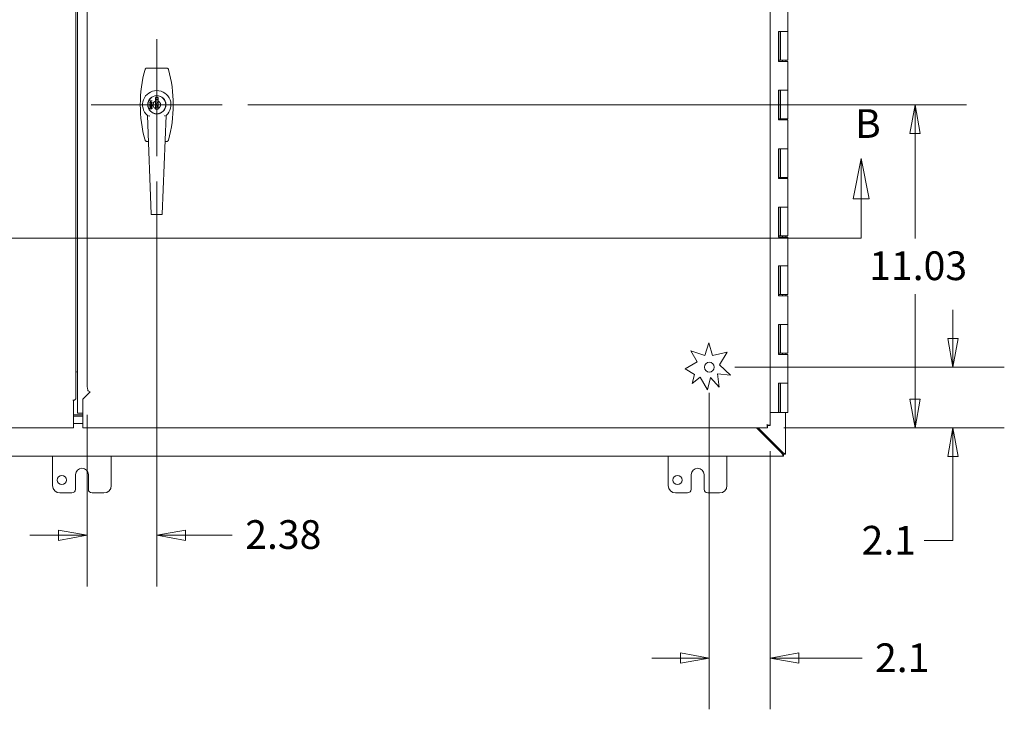
# Model space of a CAD drawing. Units: inches. Extents: x 10 to 230, y 4 to 134.
# Drawn here: x 75 to 108, y 66 to 89 of the extents above; entities that cross this region are included whole.
import ezdxf

# ---------------------------------------------------------------- set-up
doc = ezdxf.new("R2010")
doc.units = ezdxf.units.IN
doc.header["$LTSCALE"] = 14
doc.header["$MEASUREMENT"] = 0
doc.layers.get('0').update_dxf_attribs({"lineweight": 0})
for name, color, linetype, lineweight in [('Center Mark (ANSI)', 7, 'Continuous', 5), ('Dimension (ANSI)', 7, 'Continuous', 5), ('Section Line (ANSI)', 7, 'Continuous', 5), ('Visible (ANSI)', 7, 'Continuous', 5), ('Visible Narrow (ANSI)', 7, 'Continuous', 5)]:
    doc.layers.add(name, color=color, linetype=linetype, lineweight=lineweight)
doc.styles.add('Note Text (ANSI)', font='tahoma.ttf')
doc.styles.add('ROMANS', font='tahoma.ttf')
doc.dimstyles.new('Default (ANSI)', dxfattribs={"dimscale": 14, "dimtxt": 0.07, "dimasz": 0.07, "dimexe": 0.125, "dimexo": 0.0625, "dimgap": 0.031496, "dimtad": 0, "dimtih": 1, "dimtoh": 1, "dimrnd": 1e-08, "dimzin": 0, "dimdsep": 46, "dimtxsty": 'ROMANS', "dimblk": 'Filled-1', "dimcen": 0.09, "dimdle": 0.393701, "dimclrd": 256, "dimclre": 256, "dimclrt": 256, "dimadec": 0, "dimazin": 0, "dimtfac": 1.428571, "dimtofl": 0, "dimtmove": 0, "dimatfit": 3, "dimfxl": 1, "dimtolj": 1, "dimtzin": 0, "dimlwd": -1, "dimlwe": -1, "dimarcsym": 0})

# ---------------------------------------------------------------- blocks, each defined once
blk = doc.blocks.new('2dTransSection1')
at = {"layer": 'Section Line (ANSI)', "linetype": 'Continuous'}
for p, q in [((7.3849, 6.0531), (7.3654, 5.9551)), ((7.3849, 5.9551), (7.3849, 6.0531)), ((7.4044, 5.9551), (7.3849, 6.0531)), ((7.3654, 5.9551), (7.4044, 5.9551)), ((7.3849, 5.859), (7.3849, 5.9551)), ((3.5887, 5.859), (7.3849, 5.859)), ((7.3691, 5.859), (7.3849, 5.859))]:
    blk.add_line(p, q, dxfattribs=at)
at = {"layer": 'Section Line (ANSI)', "linetype": 'Continuous', "flags": 128}
blk.add_lwpolyline([(7.4044, 5.9551), (7.3849, 6.0531), (7.3654, 5.9551), (7.4044, 5.9551)], dxfattribs=at)
at = {"layer": 'Section Line (ANSI)'}
blk.add_solid([(7.4044, 5.9551), (7.3849, 6.0531), (7.3654, 5.9551), (7.4044, 5.9551)], dxfattribs=at)
at = {"layer": 'Section Line (ANSI)', "insert": (7.3701, 6.0815), "char_height": 0.07, "attachment_point": 7, "style": 'Note Text (ANSI)'}
blk.add_mtext('B', dxfattribs=at)
blk = doc.blocks.new('Filled-1')
at = {"color": 0}
for p, q in [((0, 0), (-1, 0.179)), ((-1, 0.179), (-1, -0.179)), ((-1, 0), (0, 0)), ((-1, -0.179), (0, 0))]:
    blk.add_line(p, q, dxfattribs=at)
at = {"color": 0, "flags": 128}
blk.add_lwpolyline([(-1, -0.179), (0, 0), (-1, 0.179), (-1, -0.179)], dxfattribs=at)
at = {"color": 0}
blk.add_solid([(-1, -0.179), (0, 0), (-1, 0.179), (-1, -0.179)], dxfattribs=at)
blk = doc.blocks.new('*D25')
at = {"layer": 'Defpoints', "color": 0, "transparency": 16777216}
for p in [(81.602, 86.579), (100.201, 75.547), (105.23, 75.547)]:
    blk.add_point(p, dxfattribs=at)
at = {"layer": 'Dimension (ANSI)', "transparency": 16777216}
for p, q in [((82.477, 86.579), (106.98, 86.579)), ((105.23, 85.599), (105.23, 82.014)), ((105.23, 76.527), (105.23, 80.112)), ((101.076, 75.547), (106.98, 75.547))]:
    blk.add_line(p, q, dxfattribs=at)
at = {"layer": 'Dimension (ANSI)', "transparency": 16777216, "xscale": 0.9800000041723251, "yscale": 0.9800000041723251, "zscale": 0.9800000041723251}
for p, rotation in [((105.23, 86.579), 90), ((105.23, 75.547), 270)]:
    blk.add_blockref('Filled-1', p, dxfattribs=dict(at, rotation=rotation))
at = {"layer": 'Dimension (ANSI)', "transparency": 16777216, "insert": (103.666, 81.573), "char_height": 0.98, "attachment_point": 1, "style": 'ROMANS'}
blk.add_mtext('\\A1;11.03', dxfattribs=at)
blk = doc.blocks.new('*D26')
at = {"layer": 'Defpoints', "color": 0, "transparency": 16777216}
for p in [(79.368, 84.829), (76.993, 76.866), (76.993, 71.885)]:
    blk.add_point(p, dxfattribs=at)
at = {"layer": 'Dimension (ANSI)', "transparency": 16777216}
for p, q in [((79.368, 83.954), (79.368, 70.135)), ((76.993, 75.991), (76.993, 70.135)), ((76.013, 71.885), (75.033, 71.885)), ((80.348, 71.885), (81.943, 71.885))]:
    blk.add_line(p, q, dxfattribs=at)
at = {"layer": 'Dimension (ANSI)', "transparency": 16777216, "xscale": 0.9800000041723251, "yscale": 0.9800000041723251, "zscale": 0.9800000041723251}
blk.add_blockref('Filled-1', (76.993, 71.885), dxfattribs=at)
at = {"layer": 'Dimension (ANSI)', "transparency": 16777216, "xscale": 0.9800000041723251, "yscale": 0.9800000041723251, "zscale": 0.9800000041723251, "rotation": 180}
blk.add_blockref('Filled-1', (79.368, 71.885), dxfattribs=at)
at = {"layer": 'Dimension (ANSI)', "transparency": 16777216, "insert": (82.384, 72.398), "char_height": 0.98, "attachment_point": 1, "style": 'ROMANS'}
blk.add_mtext('\\A1;2.38', dxfattribs=at)
blk = doc.blocks.new('*D33')
at = {"layer": 'Defpoints', "color": 0, "transparency": 16777216}
for p in [(98.212, 77.621), (100.286, 75.632), (98.212, 67.693)]:
    blk.add_point(p, dxfattribs=at)
at = {"layer": 'Dimension (ANSI)', "transparency": 16777216}
for p, q in [((98.212, 76.746), (98.212, 65.943)), ((100.286, 74.757), (100.286, 65.943)), ((97.232, 67.693), (96.252, 67.693)), ((101.266, 67.693), (103.425, 67.693))]:
    blk.add_line(p, q, dxfattribs=at)
at = {"layer": 'Dimension (ANSI)', "transparency": 16777216, "xscale": 0.9800000041723251, "yscale": 0.9800000041723251, "zscale": 0.9800000041723251}
blk.add_blockref('Filled-1', (98.212, 67.693), dxfattribs=at)
at = {"layer": 'Dimension (ANSI)', "transparency": 16777216, "xscale": 0.9800000041723251, "yscale": 0.9800000041723251, "zscale": 0.9800000041723251, "rotation": 180}
blk.add_blockref('Filled-1', (100.286, 67.693), dxfattribs=at)
at = {"layer": 'Dimension (ANSI)', "transparency": 16777216, "insert": (103.865, 68.193), "char_height": 0.98, "attachment_point": 1, "style": 'ROMANS'}
blk.add_mtext('\\A1;2.1', dxfattribs=at)
blk = doc.blocks.new('*D34')
at = {"layer": 'Defpoints', "color": 0, "transparency": 16777216}
for p in [(98.212, 77.621), (106.524, 77.621), (99.878, 75.547)]:
    blk.add_point(p, dxfattribs=at)
at = {"layer": 'Dimension (ANSI)', "transparency": 16777216}
for p, q in [((106.524, 78.601), (106.524, 79.581)), ((99.087, 77.621), (108.274, 77.621)), ((100.753, 75.547), (108.274, 75.547)), ((106.524, 74.567), (106.524, 71.704)), ((106.524, 71.704), (105.544, 71.704))]:
    blk.add_line(p, q, dxfattribs=at)
at = {"layer": 'Dimension (ANSI)', "transparency": 16777216, "xscale": 0.9800000041723251, "yscale": 0.9800000041723251, "zscale": 0.9800000041723251}
for p, rotation in [((106.524, 77.621), 270), ((106.524, 75.547), 90)]:
    blk.add_blockref('Filled-1', p, dxfattribs=dict(at, rotation=rotation))
at = {"layer": 'Dimension (ANSI)', "transparency": 16777216, "insert": (103.405, 72.204), "char_height": 0.98, "attachment_point": 1, "style": 'ROMANS'}
blk.add_mtext('\\A1;2.1', dxfattribs=at)

msp = doc.modelspace()

# ---------------------------------------------------------------- linework, layer by layer
at = {"layer": 'Center Mark (ANSI)', "linetype": 'Continuous'}
for p, q in [((79.368, 88.812), (79.368, 84.829)), ((81.602, 86.579), (77.134, 86.579))]:
    msp.add_line(p, q, dxfattribs=at)
at = {"layer": 'Visible (ANSI)'}
for p, q in [((76.606, 96.561), (76.606, 76.635)), ((76.993, 76.993), (76.993, 96.291)), ((76.667, 77.578), (76.667, 95.783)), ((100.286, 90.271), (100.286, 75.632)), ((100.889, 89.079), (100.889, 90.059)), ((100.574, 89.079), (100.753, 89.079)), ((100.574, 88.059), (100.574, 89.079)), ((100.58, 89.079), (100.58, 88.059)), ((100.639, 88.099), (100.639, 89.079)), ((100.753, 89.079), (100.889, 89.079)), ((100.889, 89.079), (100.753, 89.079)), ((100.889, 88.099), (100.889, 89.079)), ((100.753, 88.059), (100.574, 88.059)), ((100.584, 88.059), (100.584, 88.099)), ((100.584, 88.099), (100.639, 88.099)), ((100.889, 88.099), (100.639, 88.099)), ((100.704, 88.059), (100.704, 88.099)), ((100.753, 88.059), (100.889, 88.059)), ((100.824, 88.059), (100.824, 88.099)), ((100.889, 87.079), (100.889, 88.059)), ((79.71, 87.829), (79.026, 87.829)), ((100.574, 87.079), (100.753, 87.079)), ((100.574, 86.059), (100.574, 87.079)), ((100.58, 87.079), (100.58, 86.059)), ((100.639, 86.099), (100.639, 87.079)), ((100.753, 87.079), (100.889, 87.079)), ((100.889, 87.079), (100.753, 87.079)), ((100.889, 86.099), (100.889, 87.079)), ((79.131, 86.711), (79.131, 86.716)), ((79.131, 86.716), (79.206, 86.716)), ((79.132, 86.639), (79.132, 86.668)), ((79.132, 86.668), (79.142, 86.668)), ((79.142, 86.668), (79.142, 86.645)), ((79.142, 86.645), (79.161, 86.642)), ((79.206, 86.709), (79.148, 86.709)), ((79.159, 86.694), (79.15, 86.694)), ((79.157, 86.799), (79.153, 86.803)), ((79.206, 86.716), (79.206, 86.709)), ((79.252, 86.861), (79.252, 86.867)), ((79.321, 86.7), (79.321, 86.827)), ((79.321, 86.827), (79.415, 86.827)), ((79.321, 86.579), (79.321, 86.7)), ((79.413, 86.821), (79.323, 86.821)), ((79.323, 86.821), (79.323, 86.7)), ((79.323, 86.758), (79.413, 86.758)), ((79.323, 86.7), (79.323, 86.579)), ((79.413, 86.663), (79.391, 86.66)), ((79.391, 86.66), (79.391, 86.643)), ((79.391, 86.643), (79.413, 86.64)), ((79.413, 86.7), (79.413, 86.821)), ((79.413, 86.579), (79.413, 86.7)), ((79.415, 86.827), (79.415, 86.7)), ((79.415, 86.579), (79.415, 86.7)), ((79.484, 86.867), (79.484, 86.861)), ((79.131, 86.546), (79.131, 86.554)), ((79.131, 86.554), (79.206, 86.554)), ((79.162, 86.546), (79.131, 86.546)), ((79.131, 86.507), (79.131, 86.515)), ((79.131, 86.515), (79.162, 86.515)), ((79.206, 86.507), (79.131, 86.507)), ((79.171, 86.633), (79.132, 86.639)), ((79.132, 86.575), (79.132, 86.614)), ((79.132, 86.614), (79.14, 86.614)), ((79.142, 86.575), (79.132, 86.575)), ((79.142, 86.606), (79.142, 86.575)), ((79.152, 86.485), (79.154, 86.477)), ((79.153, 86.354), (79.157, 86.358)), ((79.162, 86.515), (79.162, 86.546)), ((79.172, 86.641), (79.171, 86.633)), ((79.206, 86.546), (79.171, 86.546)), ((79.171, 86.546), (79.171, 86.515)), ((79.171, 86.515), (79.206, 86.515)), ((79.18, 86.478), (79.182, 86.486)), ((79.186, 86.632), (79.185, 86.64)), ((79.206, 86.591), (79.206, 86.584)), ((79.206, 86.554), (79.206, 86.546)), ((79.206, 86.515), (79.206, 86.507)), ((79.321, 86.458), (79.321, 86.579)), ((79.321, 86.425), (79.321, 86.458)), ((79.415, 86.425), (79.321, 86.425)), ((79.323, 86.61), (79.333, 86.607)), ((79.323, 86.608), (79.346, 86.605)), ((79.346, 86.587), (79.323, 86.584)), ((79.333, 86.586), (79.323, 86.583)), ((79.413, 86.579), (79.323, 86.579)), ((79.323, 86.579), (79.323, 86.457)), ((79.323, 86.57), (79.413, 86.57)), ((79.323, 86.497), (79.413, 86.497)), ((79.413, 86.494), (79.323, 86.494)), ((79.323, 86.457), (79.323, 86.431)), ((79.323, 86.431), (79.413, 86.431)), ((79.346, 86.587), (79.346, 86.605)), ((79.413, 86.553), (79.391, 86.55)), ((79.391, 86.55), (79.391, 86.532)), ((79.391, 86.532), (79.413, 86.529)), ((79.413, 86.457), (79.413, 86.579)), ((79.413, 86.431), (79.413, 86.457)), ((79.415, 86.458), (79.415, 86.579)), ((79.415, 86.458), (79.415, 86.425)), ((79.179, 82.84), (79.05, 86.211)), ((79.252, 86.29), (79.252, 86.296)), ((79.299, 86.275), (79.299, 86.281)), ((79.437, 86.281), (79.437, 86.275)), ((79.484, 86.296), (79.484, 86.29)), ((79.686, 86.211), (79.557, 82.84)), ((100.753, 86.059), (100.574, 86.059)), ((100.584, 86.059), (100.584, 86.099)), ((100.584, 86.099), (100.639, 86.099)), ((100.889, 86.099), (100.639, 86.099)), ((100.704, 86.059), (100.704, 86.099)), ((100.753, 86.059), (100.889, 86.059)), ((100.824, 86.059), (100.824, 86.099)), ((100.889, 85.079), (100.889, 86.059)), ((79.026, 85.329), (79.083, 85.329)), ((79.652, 85.329), (79.71, 85.329)), ((79.766, 85.371), (79.766, 85.371)), ((100.574, 85.079), (100.753, 85.079)), ((100.574, 84.059), (100.574, 85.079)), ((100.58, 85.079), (100.58, 84.059)), ((100.639, 84.099), (100.639, 85.079)), ((100.753, 85.079), (100.889, 85.079)), ((100.889, 85.079), (100.753, 85.079)), ((100.889, 84.099), (100.889, 85.079)), ((100.753, 84.059), (100.574, 84.059)), ((100.584, 84.059), (100.584, 84.099)), ((100.584, 84.099), (100.639, 84.099)), ((100.889, 84.099), (100.639, 84.099)), ((100.704, 84.059), (100.704, 84.099)), ((100.753, 84.059), (100.889, 84.059)), ((100.824, 84.059), (100.824, 84.099)), ((100.889, 83.079), (100.889, 84.059)), ((100.574, 83.079), (100.753, 83.079)), ((100.574, 82.059), (100.574, 83.079)), ((100.58, 83.079), (100.58, 82.059)), ((100.639, 82.099), (100.639, 83.079)), ((100.753, 83.079), (100.889, 83.079)), ((100.889, 83.079), (100.753, 83.079)), ((100.889, 82.099), (100.889, 83.079)), ((79.19, 82.829), (79.546, 82.829)), ((100.753, 82.059), (100.574, 82.059)), ((100.584, 82.059), (100.584, 82.099)), ((100.584, 82.099), (100.639, 82.099)), ((100.889, 82.099), (100.639, 82.099)), ((100.704, 82.059), (100.704, 82.099)), ((100.753, 82.059), (100.889, 82.059)), ((100.824, 82.059), (100.824, 82.099)), ((100.889, 81.079), (100.889, 82.059)), ((100.574, 81.079), (100.753, 81.079)), ((100.574, 80.059), (100.574, 81.079)), ((100.58, 81.079), (100.58, 80.059)), ((100.639, 80.099), (100.639, 81.079)), ((100.753, 81.079), (100.889, 81.079)), ((100.889, 81.079), (100.753, 81.079)), ((100.889, 80.099), (100.889, 81.079)), ((100.753, 80.059), (100.574, 80.059)), ((100.584, 80.059), (100.584, 80.099)), ((100.584, 80.099), (100.639, 80.099)), ((100.889, 80.099), (100.639, 80.099)), ((100.704, 80.059), (100.704, 80.099)), ((100.753, 80.059), (100.889, 80.059)), ((100.824, 80.059), (100.824, 80.099)), ((100.889, 79.079), (100.889, 80.059)), ((100.574, 79.079), (100.753, 79.079)), ((100.574, 78.059), (100.574, 79.079)), ((100.58, 79.079), (100.58, 78.059)), ((100.639, 78.099), (100.639, 79.079)), ((100.753, 79.079), (100.889, 79.079)), ((100.889, 79.079), (100.753, 79.079)), ((100.889, 78.099), (100.889, 79.079)), ((98.063, 78.025), (98.195, 78.448)), ((98.2, 78.448), (98.317, 78.02)), ((97.804, 77.804), (97.584, 78.175)), ((97.584, 78.175), (98.063, 78.025)), ((98.317, 78.02), (98.82, 78.136)), ((98.82, 78.136), (98.562, 77.704)), ((100.753, 78.059), (100.574, 78.059)), ((100.584, 78.059), (100.584, 78.099)), ((100.584, 78.099), (100.639, 78.099)), ((100.889, 78.099), (100.639, 78.099)), ((100.704, 78.059), (100.704, 78.099)), ((100.753, 78.059), (100.889, 78.059)), ((100.824, 78.059), (100.824, 78.099)), ((100.889, 77.079), (100.889, 78.059)), ((76.667, 77.556), (76.667, 77.578)), ((97.389, 77.569), (97.804, 77.804)), ((98.562, 77.704), (98.931, 77.354)), ((76.667, 77.014), (76.667, 77.556)), ((97.712, 77.376), (97.389, 77.569)), ((97.633, 77.069), (97.712, 77.376)), ((97.905, 77.278), (97.633, 77.069)), ((98.149, 76.848), (97.905, 77.278)), ((98.258, 77.273), (98.149, 76.848)), ((98.548, 76.934), (98.258, 77.273)), ((98.489, 77.396), (98.548, 76.934)), ((98.931, 77.354), (98.489, 77.396)), ((76.667, 77.014), (76.667, 76.815)), ((100.574, 77.079), (100.753, 77.079)), ((100.574, 76.079), (100.574, 77.079)), ((100.58, 77.079), (100.58, 76.079)), ((100.639, 76.079), (100.639, 77.079)), ((100.753, 77.079), (100.889, 77.079)), ((100.889, 77.079), (100.753, 77.079)), ((100.889, 76.079), (100.889, 77.079)), ((76.667, 76.056), (76.667, 76.815)), ((77.098, 76.778), (76.848, 76.528)), ((77.098, 76.778), (77.098, 76.778)), ((77.098, 76.778), (77.098, 76.778)), ((77.098, 76.778), (77.098, 76.778)), ((77.098, 76.778), (77.098, 76.778)), ((76.532, 76.496), (76.501, 76.496)), ((76.501, 76.496), (76.501, 76.496)), ((76.501, 76.496), (76.501, 76.496)), ((76.501, 76.496), (76.557, 76.496)), ((76.532, 75.653), (76.532, 76.496)), ((76.532, 76.496), (76.532, 76.496)), ((76.848, 76.528), (76.848, 75.653)), ((76.848, 75.994), (76.532, 75.994)), ((76.532, 75.954), (76.848, 75.954)), ((76.848, 76.056), (76.667, 76.056)), ((100.286, 76.079), (100.574, 76.079)), ((100.58, 76.079), (100.574, 76.079)), ((100.639, 76.079), (100.58, 76.079)), ((100.639, 76.079), (100.889, 76.079)), ((100.815, 76.079), (100.815, 74.653)), ((76.848, 75.704), (76.532, 75.704)), ((76.532, 75.547), (76.532, 75.653)), ((76.848, 75.653), (76.848, 75.547)), ((100.201, 75.621), (100.201, 75.547)), ((100.212, 75.632), (100.286, 75.632)), ((76.532, 75.547), (69.828, 75.547)), ((100.201, 75.547), (76.848, 75.547)), ((100.683, 74.684), (99.82, 75.547)), ((99.878, 75.547), (100.71, 74.715)), ((100.741, 74.579), (52.889, 74.579)), ((75.815, 73.579), (75.815, 74.579)), ((77.815, 74.579), (77.815, 73.579)), ((96.815, 73.579), (96.815, 74.579)), ((98.815, 74.579), (98.815, 73.579)), ((100.741, 74.654), (100.741, 74.584)), ((100.812, 74.653), (100.741, 74.653)), ((100.741, 74.579), (100.741, 74.584)), ((100.812, 74.653), (100.815, 74.653)), ((76.596, 73.454), (76.596, 73.954)), ((77.034, 73.954), (77.034, 73.454)), ((97.596, 73.454), (97.596, 73.954)), ((98.034, 73.954), (98.034, 73.454)), ((76.471, 73.329), (76.065, 73.329)), ((77.565, 73.329), (77.159, 73.329)), ((97.471, 73.329), (97.065, 73.329)), ((98.565, 73.329), (98.159, 73.329))]:
    msp.add_line(p, q, dxfattribs=at)
for centre, radius in [((79.368, 86.579), 0.311), ((79.368, 86.579), 0.305), ((98.212, 77.621), 0.168), ((76.128, 73.767), 0.156), ((97.128, 73.767), 0.156)]:
    msp.add_circle(centre, radius, dxfattribs=at)
for centre, radius, start, end in [((83.326, 86.579), 4.521, 164.5142, 195.4858), ((75.41, 86.579), 4.521, 344.5142, 15.4858), ((79.368, 86.579), 0.484, 311.5613, 228.4381), ((79.368, 86.579), 0.13, 110.3818, 111.4033), ((79.368, 86.579), 0.178, 75.2772, 104.7228), ((79.368, 86.579), 0.13, 68.5967, 69.6182), ((79.368, 86.579), 0.13, 290.3818, 291.4033), ((79.368, 86.578), 0.437, 233.2389, 233.2391), ((79.368, 86.579), 0.403, 237.6273, 237.628), ((79.368, 86.578), 0.335, 287.1062, 287.1063), ((79.368, 86.579), 0.403, 302.3724, 302.3727), ((79.368, 86.579), 0.437, 305.9024, 305.9034), ((98.186, 77.647), 0.8, 88.9718, 89.3141), ((76.815, 73.954), 0.219, 0, 180), ((97.815, 73.954), 0.219, 0, 180), ((76.065, 73.579), 0.25, 180, 270), ((77.565, 73.579), 0.25, 270, 0), ((97.065, 73.579), 0.25, 180, 270), ((98.565, 73.579), 0.25, 270, 0), ((76.471, 73.454), 0.125, 270, 0), ((77.159, 73.454), 0.125, 180, 270), ((97.471, 73.454), 0.125, 270, 0), ((98.159, 73.454), 0.125, 180, 270)]:
    msp.add_arc(centre, radius, start, end, dxfattribs=at)
for points, knots in [([(78.969, 87.786), (78.971, 87.792), (78.974, 87.798), (78.98, 87.806), (78.982, 87.808), (78.985, 87.812), (78.986, 87.813), (78.988, 87.815), (78.989, 87.816), (78.99, 87.817), (78.991, 87.817), (78.992, 87.818), (78.993, 87.819), (78.998, 87.821), (79.001, 87.823), (79.011, 87.827), (79.018, 87.828), (79.025, 87.829), (79.025, 87.829), (79.026, 87.829)], [0, 0, 0, 0, 0.0498515, 0.0498515, 0.0738624, 0.0738624, 0.0859078, 0.0859078, 0.0949387, 0.0949387, 0.098324, 0.098324, 0.1084851, 0.1084851, 0.1391082, 0.1391082, 0.1879446, 0.1879446, 0.192895, 0.192895, 0.192895, 0.192895]), ([(79.71, 87.829), (79.717, 87.829), (79.723, 87.827), (79.732, 87.824), (79.735, 87.823), (79.739, 87.821), (79.741, 87.82), (79.743, 87.818), (79.744, 87.818), (79.745, 87.817), (79.746, 87.816), (79.747, 87.815), (79.748, 87.814), (79.752, 87.811), (79.755, 87.808), (79.761, 87.799), (79.764, 87.794), (79.766, 87.787), (79.766, 87.786), (79.766, 87.786)], [0, 0, 0, 0, 0.0498515, 0.0498515, 0.0738624, 0.0738624, 0.0859079, 0.0859079, 0.0949387, 0.0949387, 0.098324, 0.098324, 0.1084851, 0.1084851, 0.1391082, 0.1391082, 0.1879446, 0.1879446, 0.192895, 0.192895, 0.192895, 0.192895]), ([(79.15, 86.694), (79.149, 86.695), (79.148, 86.697), (79.146, 86.7), (79.144, 86.702), (79.141, 86.705), (79.139, 86.707), (79.136, 86.709), (79.134, 86.71), (79.132, 86.711), (79.131, 86.711)], [0, 0, 0, 0, 0.136341, 0.270479, 0.404, 0.536886, 0.66536, 0.785116, 0.896158, 1, 1, 1, 1]), ([(79.148, 86.709), (79.148, 86.708), (79.15, 86.707), (79.151, 86.705), (79.153, 86.704), (79.154, 86.702), (79.156, 86.7), (79.157, 86.698), (79.158, 86.696), (79.159, 86.695), (79.159, 86.694)], [0, 0, 0, 0, 0.115208, 0.238342, 0.369854, 0.509682, 0.648035, 0.776749, 0.893105, 1, 1, 1, 1]), ([(79.156, 86.653), (79.156, 86.654), (79.156, 86.655), (79.157, 86.657), (79.157, 86.658), (79.158, 86.66), (79.159, 86.661), (79.16, 86.663), (79.162, 86.664), (79.163, 86.666), (79.165, 86.667), (79.167, 86.668), (79.169, 86.669), (79.171, 86.669), (79.173, 86.67), (79.176, 86.67), (79.178, 86.671), (79.18, 86.671), (79.181, 86.671)], [0, 0, 0, 0, 0.054284, 0.107521, 0.160219, 0.212956, 0.266954, 0.322814, 0.38157, 0.443499, 0.507253, 0.571732, 0.637258, 0.704806, 0.774138, 0.846526, 0.921389, 1, 1, 1, 1]), ([(79.161, 86.642), (79.161, 86.643), (79.16, 86.644), (79.159, 86.645), (79.158, 86.646), (79.158, 86.648), (79.157, 86.649), (79.157, 86.65), (79.156, 86.652), (79.156, 86.653), (79.156, 86.653)], [0, 0, 0, 0, 0.143497, 0.279868, 0.40924, 0.533333, 0.65275, 0.77047, 0.885397, 1, 1, 1, 1]), ([(79.181, 86.663), (79.181, 86.663), (79.179, 86.663), (79.178, 86.663), (79.176, 86.663), (79.174, 86.662), (79.173, 86.662), (79.172, 86.661), (79.17, 86.661), (79.169, 86.66), (79.168, 86.659), (79.167, 86.658), (79.167, 86.657), (79.166, 86.656), (79.166, 86.655), (79.165, 86.654), (79.165, 86.652), (79.165, 86.652), (79.165, 86.651)], [0, 0, 0, 0, 0.080353, 0.156305, 0.228099, 0.296804, 0.362466, 0.424582, 0.48437, 0.542863, 0.599228, 0.653703, 0.707699, 0.762254, 0.817519, 0.874863, 0.935389, 1, 1, 1, 1]), ([(79.165, 86.651), (79.165, 86.65), (79.165, 86.649), (79.165, 86.648), (79.166, 86.646), (79.167, 86.645), (79.168, 86.644), (79.169, 86.643), (79.17, 86.642), (79.171, 86.641), (79.172, 86.641)], [0, 0, 0, 0, 0.140907, 0.270352, 0.392912, 0.511531, 0.630133, 0.750195, 0.872446, 1, 1, 1, 1]), ([(79.181, 86.671), (79.181, 86.671), (79.183, 86.671), (79.185, 86.67), (79.188, 86.67), (79.19, 86.67), (79.192, 86.669), (79.194, 86.668), (79.196, 86.667), (79.198, 86.666), (79.198, 86.666)], [0, 0, 0, 0, 0.135559, 0.267471, 0.395498, 0.520246, 0.642133, 0.762507, 0.881545, 1, 1, 1, 1]), ([(79.199, 86.651), (79.199, 86.651), (79.199, 86.652), (79.198, 86.654), (79.198, 86.655), (79.197, 86.656), (79.197, 86.657), (79.196, 86.658), (79.195, 86.659), (79.194, 86.66), (79.193, 86.661), (79.191, 86.661), (79.19, 86.662), (79.188, 86.662), (79.187, 86.663), (79.185, 86.663), (79.183, 86.663), (79.182, 86.663), (79.181, 86.663)], [0, 0, 0, 0, 0.059314, 0.115564, 0.169581, 0.222877, 0.276046, 0.33018, 0.385891, 0.444495, 0.505228, 0.567239, 0.631843, 0.698837, 0.769031, 0.842192, 0.919324, 1, 1, 1, 1]), ([(79.185, 86.64), (79.186, 86.64), (79.187, 86.64), (79.188, 86.64), (79.19, 86.641), (79.191, 86.641), (79.192, 86.642), (79.193, 86.642), (79.194, 86.643), (79.195, 86.643), (79.196, 86.644), (79.197, 86.645), (79.197, 86.646), (79.198, 86.647), (79.198, 86.648), (79.198, 86.649), (79.199, 86.65), (79.199, 86.65), (79.199, 86.651)], [0, 0, 0, 0, 0.085044, 0.165098, 0.240667, 0.312368, 0.379484, 0.443585, 0.5033, 0.561257, 0.616956, 0.669936, 0.723093, 0.776061, 0.829303, 0.884096, 0.940718, 1, 1, 1, 1]), ([(79.207, 86.651), (79.207, 86.65), (79.207, 86.649), (79.207, 86.647), (79.206, 86.645), (79.206, 86.644), (79.205, 86.642), (79.204, 86.641), (79.203, 86.639), (79.201, 86.638), (79.2, 86.637), (79.198, 86.636), (79.197, 86.635), (79.195, 86.634), (79.193, 86.633), (79.191, 86.633), (79.188, 86.632), (79.187, 86.632), (79.186, 86.632)], [0, 0, 0, 0, 0.061508, 0.121178, 0.178691, 0.235659, 0.291908, 0.348891, 0.407155, 0.466907, 0.52808, 0.590261, 0.653171, 0.717714, 0.784352, 0.853156, 0.925203, 1, 1, 1, 1]), ([(79.198, 86.666), (79.199, 86.666), (79.2, 86.665), (79.202, 86.663), (79.204, 86.661), (79.205, 86.659), (79.206, 86.657), (79.207, 86.655), (79.207, 86.653), (79.207, 86.652), (79.207, 86.651)], [0, 0, 0, 0, 0.138769, 0.269796, 0.394318, 0.514304, 0.633038, 0.752207, 0.873907, 1, 1, 1, 1]), ([(79.238, 86.579), (79.238, 86.592), (79.24, 86.604), (79.248, 86.629), (79.253, 86.641), (79.268, 86.662), (79.277, 86.672), (79.297, 86.688), (79.308, 86.695), (79.321, 86.7)], [0.000001, 0.000001, 0.000001, 0.000001, 0.0989369, 0.0989369, 0.1978739, 0.1978739, 0.2968108, 0.2968108, 0.3957468, 0.3957468, 0.3957468, 0.3957468]), ([(79.415, 86.7), (79.427, 86.695), (79.439, 86.688), (79.459, 86.672), (79.468, 86.662), (79.483, 86.641), (79.488, 86.629), (79.496, 86.604), (79.498, 86.592), (79.498, 86.579)], [0.000001, 0.000001, 0.000001, 0.000001, 0.0989369, 0.0989369, 0.1978739, 0.1978739, 0.2968108, 0.2968108, 0.3957468, 0.3957468, 0.3957468, 0.3957468]), ([(79.13, 86.462), (79.13, 86.462), (79.13, 86.464), (79.131, 86.466), (79.131, 86.468), (79.132, 86.47), (79.133, 86.472), (79.134, 86.473), (79.135, 86.475), (79.136, 86.477), (79.138, 86.478), (79.139, 86.479), (79.141, 86.481), (79.143, 86.482), (79.145, 86.483), (79.147, 86.483), (79.15, 86.484), (79.151, 86.485), (79.152, 86.485)], [0, 0, 0, 0, 0.062401, 0.122655, 0.181264, 0.238633, 0.296001, 0.353195, 0.411226, 0.470163, 0.530181, 0.591107, 0.653791, 0.71759, 0.784211, 0.853034, 0.924918, 1, 1, 1, 1]), ([(79.168, 86.434), (79.167, 86.434), (79.165, 86.434), (79.163, 86.434), (79.16, 86.434), (79.157, 86.435), (79.155, 86.435), (79.153, 86.436), (79.15, 86.437), (79.148, 86.437), (79.146, 86.438), (79.144, 86.439), (79.142, 86.44), (79.14, 86.442), (79.139, 86.443), (79.137, 86.444), (79.136, 86.446), (79.135, 86.447), (79.134, 86.449), (79.133, 86.451), (79.132, 86.452), (79.131, 86.454), (79.131, 86.456), (79.131, 86.458), (79.13, 86.46), (79.13, 86.461), (79.13, 86.462)], [0, 0, 0, 0, 0.054261, 0.107175, 0.158257, 0.2076, 0.255924, 0.302807, 0.348506, 0.393319, 0.436922, 0.479064, 0.519804, 0.559405, 0.598338, 0.636303, 0.673909, 0.711427, 0.748414, 0.784827, 0.820485, 0.856247, 0.891782, 0.927229, 0.963426, 1, 1, 1, 1]), ([(79.154, 86.477), (79.154, 86.477), (79.153, 86.477), (79.151, 86.476), (79.149, 86.475), (79.147, 86.475), (79.146, 86.474), (79.145, 86.473), (79.144, 86.472), (79.143, 86.471), (79.142, 86.47), (79.141, 86.469), (79.14, 86.468), (79.14, 86.467), (79.139, 86.465), (79.139, 86.464), (79.139, 86.463), (79.139, 86.462), (79.139, 86.461)], [0, 0, 0, 0, 0.083366, 0.162693, 0.237017, 0.307188, 0.373512, 0.43601, 0.495796, 0.55259, 0.607346, 0.661911, 0.715961, 0.770316, 0.825238, 0.881277, 0.93957, 1, 1, 1, 1]), ([(79.139, 86.461), (79.139, 86.461), (79.139, 86.46), (79.139, 86.458), (79.14, 86.457), (79.14, 86.455), (79.141, 86.454), (79.141, 86.452), (79.142, 86.451), (79.143, 86.45), (79.144, 86.449), (79.145, 86.448), (79.147, 86.447), (79.148, 86.446), (79.149, 86.445), (79.151, 86.445), (79.152, 86.444), (79.155, 86.443), (79.157, 86.443), (79.161, 86.442), (79.165, 86.442), (79.167, 86.442), (79.168, 86.442)], [0, 0, 0, 0, 0.04211, 0.082974, 0.122456, 0.161312, 0.199049, 0.236872, 0.274621, 0.313166, 0.351774, 0.390437, 0.429714, 0.469464, 0.510009, 0.551582, 0.594048, 0.638423, 0.727992, 0.81793, 0.908581, 1, 1, 1, 1]), ([(79.14, 86.614), (79.141, 86.613), (79.142, 86.612), (79.144, 86.611), (79.147, 86.609), (79.149, 86.608), (79.152, 86.607), (79.154, 86.605), (79.157, 86.604), (79.161, 86.602), (79.167, 86.6), (79.173, 86.598), (79.179, 86.596), (79.184, 86.595), (79.186, 86.594)], [0, 0, 0, 0, 0.048515, 0.099526, 0.153084, 0.209088, 0.26787, 0.329182, 0.393067, 0.459805, 0.595291, 0.730498, 0.865176, 1, 1, 1, 1]), ([(79.206, 86.584), (79.206, 86.584), (79.204, 86.584), (79.202, 86.584), (79.199, 86.584), (79.197, 86.584), (79.194, 86.585), (79.191, 86.585), (79.188, 86.586), (79.184, 86.587), (79.179, 86.588), (79.173, 86.59), (79.167, 86.592), (79.162, 86.594), (79.158, 86.596), (79.156, 86.597), (79.153, 86.599), (79.151, 86.6), (79.148, 86.601), (79.146, 86.603), (79.144, 86.604), (79.143, 86.605), (79.142, 86.606)], [0, 0, 0, 0, 0.032447, 0.0667, 0.102779, 0.140491, 0.179923, 0.221465, 0.264703, 0.309697, 0.401491, 0.492843, 0.584141, 0.675418, 0.720595, 0.764297, 0.80674, 0.847855, 0.887681, 0.926208, 0.963693, 1, 1, 1, 1]), ([(79.207, 86.462), (79.207, 86.461), (79.207, 86.459), (79.207, 86.457), (79.207, 86.455), (79.206, 86.453), (79.205, 86.451), (79.205, 86.449), (79.204, 86.448), (79.202, 86.446), (79.201, 86.445), (79.2, 86.443), (79.198, 86.442), (79.196, 86.441), (79.195, 86.44), (79.193, 86.439), (79.19, 86.438), (79.187, 86.437), (79.183, 86.436), (79.179, 86.435), (79.173, 86.434), (79.17, 86.434), (79.168, 86.434)], [0, 0, 0, 0, 0.042999, 0.084235, 0.123972, 0.162154, 0.199229, 0.235427, 0.27137, 0.307092, 0.34306, 0.379579, 0.417104, 0.455581, 0.495355, 0.53629, 0.579163, 0.623653, 0.715153, 0.807865, 0.902538, 1, 1, 1, 1]), ([(79.168, 86.442), (79.17, 86.442), (79.173, 86.442), (79.177, 86.442), (79.181, 86.443), (79.184, 86.444), (79.186, 86.444), (79.188, 86.445), (79.189, 86.446), (79.191, 86.447), (79.192, 86.447), (79.193, 86.448), (79.194, 86.45), (79.195, 86.451), (79.197, 86.453), (79.198, 86.455), (79.199, 86.458), (79.199, 86.46), (79.199, 86.461)], [0, 0, 0, 0, 0.113174, 0.219347, 0.319396, 0.413574, 0.458204, 0.501198, 0.542438, 0.582136, 0.620155, 0.657777, 0.694473, 0.730566, 0.800577, 0.867789, 0.933711, 1, 1, 1, 1]), ([(79.199, 86.461), (79.199, 86.461), (79.199, 86.462), (79.198, 86.464), (79.198, 86.465), (79.197, 86.467), (79.197, 86.468), (79.196, 86.47), (79.195, 86.471), (79.194, 86.472), (79.193, 86.473), (79.191, 86.474), (79.19, 86.475), (79.188, 86.476), (79.186, 86.477), (79.184, 86.477), (79.182, 86.478), (79.181, 86.478), (79.18, 86.478)], [0, 0, 0, 0, 0.057859, 0.114092, 0.168607, 0.222788, 0.276881, 0.33168, 0.38777, 0.445309, 0.504865, 0.566206, 0.629536, 0.696311, 0.766472, 0.840258, 0.918136, 1, 1, 1, 1]), ([(79.182, 86.486), (79.183, 86.486), (79.185, 86.485), (79.188, 86.484), (79.191, 86.483), (79.193, 86.482), (79.195, 86.481), (79.197, 86.48), (79.199, 86.479), (79.201, 86.477), (79.202, 86.475), (79.204, 86.474), (79.205, 86.472), (79.206, 86.47), (79.206, 86.468), (79.207, 86.466), (79.207, 86.464), (79.207, 86.462), (79.207, 86.462)], [0, 0, 0, 0, 0.079676, 0.155176, 0.227504, 0.296569, 0.36235, 0.42592, 0.487273, 0.547031, 0.605356, 0.661661, 0.71738, 0.772406, 0.827522, 0.883469, 0.940792, 1, 1, 1, 1]), ([(79.186, 86.594), (79.188, 86.594), (79.191, 86.593), (79.196, 86.592), (79.201, 86.592), (79.205, 86.592), (79.206, 86.591)], [0, 0, 0, 0, 0.23607, 0.481223, 0.735961, 1, 1, 1, 1]), ([(79.321, 86.458), (79.308, 86.462), (79.297, 86.469), (79.277, 86.485), (79.268, 86.495), (79.253, 86.516), (79.248, 86.528), (79.24, 86.553), (79.238, 86.566), (79.238, 86.579)], [0.000001, 0.000001, 0.000001, 0.000001, 0.0989369, 0.0989369, 0.1978739, 0.1978739, 0.2968108, 0.2968108, 0.3957468, 0.3957468, 0.3957468, 0.3957468]), ([(79.323, 86.457), (79.322, 86.457), (79.322, 86.457), (79.321, 86.457), (79.321, 86.457), (79.321, 86.458)], [-0.005888157, -0.005888157, -0.005888157, -0.005888157, -0.002944578, -0.002944578, -0.000001, -0.000001, -0.000001, -0.000001]), ([(79.498, 86.579), (79.498, 86.566), (79.496, 86.553), (79.488, 86.528), (79.483, 86.516), (79.468, 86.495), (79.459, 86.485), (79.439, 86.469), (79.427, 86.462), (79.415, 86.458)], [0.000001, 0.000001, 0.000001, 0.000001, 0.0989369, 0.0989369, 0.1978739, 0.1978739, 0.2968108, 0.2968108, 0.3957468, 0.3957468, 0.3957468, 0.3957468]), ([(79.047, 86.217), (79.048, 86.216), (79.048, 86.215), (79.049, 86.214), (79.049, 86.213), (79.05, 86.212), (79.05, 86.211)], [0, 0, 0, 0, 0.4969517, 0.4969517, 0.4969517, 0.9928276, 0.9928276, 0.9928276, 0.9928276]), ([(79.085, 86.2), (79.085, 86.2), (79.086, 86.2), (79.091, 86.2), (79.094, 86.2), (79.098, 86.2)], [0.0000005, 0.0000005, 0.0000005, 0.0000005, 0.5, 0.5, 1, 1, 1, 1]), ([(79.103, 86.196), (79.103, 86.196), (79.103, 86.195), (79.104, 86.195), (79.104, 86.194), (79.104, 86.194), (79.104, 86.194), (79.104, 86.194), (79.104, 86.194), (79.104, 86.194), (79.104, 86.194), (79.105, 86.193), (79.105, 86.193), (79.106, 86.192), (79.107, 86.191), (79.11, 86.19), (79.111, 86.19), (79.113, 86.189), (79.113, 86.19), (79.113, 86.19), (79.113, 86.19), (79.113, 86.19), (79.113, 86.19), (79.113, 86.19), (79.113, 86.19), (79.113, 86.19), (79.113, 86.19), (79.113, 86.19), (79.113, 86.19), (79.113, 86.19), (79.113, 86.19), (79.113, 86.19), (79.113, 86.19), (79.113, 86.19), (79.113, 86.19), (79.113, 86.19), (79.113, 86.19), (79.113, 86.19), (79.113, 86.19), (79.113, 86.19), (79.113, 86.19), (79.114, 86.19), (79.114, 86.19), (79.114, 86.191), (79.115, 86.192), (79.115, 86.192)], [-0.1023377, -0.1023377, -0.1023377, -0.1023377, -0.0935743, -0.0935743, -0.0875321, -0.0875321, -0.0874378, -0.0874378, -0.0863338, -0.0863338, -0.0814895, -0.0814895, -0.0694506, -0.0694506, -0.0485716, -0.0485716, -0.0310027, -0.0310027, -0.0234048, -0.0234048, -0.021908, -0.021908, -0.0210813, -0.0210813, -0.0208458, -0.0208458, -0.0207469, -0.0207469, -0.0192564, -0.0192564, -0.0185177, -0.0185177, -0.0180573, -0.0180573, -0.0178463, -0.0178463, -0.0177415, -0.0177415, -0.0151494, -0.0151494, -0.0104333, -0.0104333, -0.0044304, -0.0044304, -0.0000658, -0.0000658, -0.0000658, -0.0000658]), ([(79.115, 86.192), (79.114, 86.191), (79.114, 86.191), (79.113, 86.19), (79.113, 86.19), (79.113, 86.19)], [0, 0, 0, 0, 0.00776361, 0.00776361, 0.01004836, 0.01004836, 0.01004836, 0.01004836]), ([(79.651, 86.2), (79.651, 86.2), (79.65, 86.2), (79.648, 86.2), (79.647, 86.2), (79.643, 86.2), (79.64, 86.2), (79.638, 86.2)], [0.000001, 0.000001, 0.000001, 0.000001, 0.25, 0.25, 0.5, 0.5, 1, 1, 1, 1]), ([(79.686, 86.211), (79.686, 86.212), (79.687, 86.213), (79.687, 86.214), (79.687, 86.215), (79.688, 86.216), (79.689, 86.217)], [0.0071667, 0.0071667, 0.0071667, 0.0071667, 0.5034143, 0.5034143, 0.5034143, 1, 1, 1, 1]), ([(79.026, 85.329), (79.019, 85.329), (79.013, 85.33), (79.004, 85.333), (79.001, 85.334), (78.997, 85.336), (78.995, 85.337), (78.993, 85.339), (78.992, 85.339), (78.991, 85.34), (78.99, 85.341), (78.989, 85.342), (78.988, 85.343), (78.984, 85.346), (78.981, 85.349), (78.975, 85.358), (78.972, 85.364), (78.97, 85.37), (78.97, 85.371), (78.969, 85.371)], [0, 0, 0, 0, 0.0498515, 0.0498515, 0.0738624, 0.0738624, 0.0859079, 0.0859079, 0.0949387, 0.0949387, 0.098324, 0.098324, 0.1084851, 0.1084851, 0.1391082, 0.1391082, 0.1879446, 0.1879446, 0.192895, 0.192895, 0.192895, 0.192895]), ([(79.766, 85.371), (79.765, 85.365), (79.762, 85.359), (79.756, 85.351), (79.754, 85.349), (79.751, 85.345), (79.75, 85.344), (79.748, 85.342), (79.747, 85.342), (79.746, 85.341), (79.745, 85.34), (79.744, 85.339), (79.743, 85.339), (79.738, 85.336), (79.735, 85.334), (79.725, 85.33), (79.718, 85.329), (79.711, 85.329), (79.711, 85.329), (79.71, 85.329)], [0, 0, 0, 0, 0.0498515, 0.0498515, 0.0738624, 0.0738624, 0.0859078, 0.0859078, 0.0949387, 0.0949387, 0.098324, 0.098324, 0.1084851, 0.1084851, 0.1391082, 0.1391082, 0.1879446, 0.1879446, 0.192895, 0.192895, 0.192895, 0.192895]), ([(79.19, 82.829), (79.189, 82.829), (79.188, 82.829), (79.186, 82.829), (79.185, 82.83), (79.183, 82.831), (79.182, 82.832), (79.18, 82.834), (79.18, 82.835), (79.179, 82.838), (79.179, 82.839), (79.179, 82.84)], [0.00000519, 0.00000519, 0.00000519, 0.00000519, 0.00792244, 0.00792244, 0.01762584, 0.01762584, 0.02759484, 0.02759484, 0.03712635, 0.03712635, 0.04578538, 0.04578538, 0.04578538, 0.04578538]), ([(79.557, 82.84), (79.557, 82.839), (79.557, 82.838), (79.556, 82.835), (79.556, 82.834), (79.554, 82.832), (79.553, 82.831), (79.551, 82.83), (79.55, 82.829), (79.547, 82.829), (79.546, 82.829), (79.546, 82.829)], [0, 0, 0, 0, 0.00933486, 0.00933486, 0.01903483, 0.01903483, 0.02896549, 0.02896549, 0.03850399, 0.03850399, 0.0457735, 0.0457735, 0.0457735, 0.0457735]), ([(77.014, 76.83), (77.023, 76.822), (77.034, 76.814), (77.046, 76.806), (77.062, 76.797), (77.08, 76.787), (77.098, 76.778)], [0.6386771, 0.6386771, 0.6386771, 0.6386771, 1.0562555, 1.0562555, 1.0562555, 1.5672274, 1.5672274, 1.5672274, 1.5672274]), ([(100.282, 75.636), (100.275, 75.639), (100.257, 75.642), (100.232, 75.646), (100.217, 75.648), (100.198, 75.65), (100.18, 75.653)], [-0.8395462, -0.8395462, -0.8395462, -0.8395462, -0.3275189, -0.3275189, -0.3275189, 0, 0, 0, 0]), ([(100.18, 75.653), (100.187, 75.638), (100.193, 75.624), (100.199, 75.622), (100.199, 75.621), (100.2, 75.621), (100.201, 75.621)], [0, 0, 0, 0, 0.91101, 0.91101, 0.91101, 1, 1, 1, 1]), ([(100.18, 75.653), (100.195, 75.646), (100.209, 75.64), (100.211, 75.634), (100.212, 75.634), (100.212, 75.633), (100.212, 75.632)], [0, 0, 0, 0, 0.91101, 0.91101, 0.91101, 1, 1, 1, 1]), ([(100.201, 75.547), (100.196, 75.547), (100.192, 75.568), (100.187, 75.601), (100.185, 75.616), (100.183, 75.635), (100.18, 75.653)], [-1, -1, -1, -1, -0.327519, -0.327519, -0.327519, 0, 0, 0, 0]), ([(100.741, 74.584), (100.725, 74.595), (100.709, 74.626), (100.693, 74.662), (100.689, 74.669), (100.686, 74.677), (100.683, 74.684)], [0, 0, 0, 0, 1.050506, 1.050506, 1.050506, 1.263181, 1.263181, 1.263181, 1.263181]), ([(100.71, 74.715), (100.747, 74.699), (100.783, 74.682), (100.801, 74.666), (100.806, 74.662), (100.81, 74.657), (100.812, 74.653)], [0, 0, 0, 0, 1.051805, 1.051805, 1.051805, 1.338255, 1.338255, 1.338255, 1.338255])]:
    msp.add_open_spline(points, degree=3, knots=knots, dxfattribs=at)
for points in [[(79.026, 87.829), (79.026, 87.829), (79.026, 87.829), (79.026, 87.829)], [(79.71, 87.829), (79.71, 87.829), (79.71, 87.829), (79.71, 87.829)], [(79.103, 86.196), (79.101, 86.197), (79.1, 86.199), (79.098, 86.2)], [(79.103, 86.194), (79.103, 86.194), (79.103, 86.194), (79.103, 86.194)], [(79.638, 86.2), (79.636, 86.199), (79.635, 86.197), (79.634, 86.196)], [(79.026, 85.329), (79.026, 85.329), (79.026, 85.329), (79.026, 85.329)], [(79.19, 82.829), (79.19, 82.829), (79.19, 82.829), (79.19, 82.829)], [(79.546, 82.829), (79.546, 82.829), (79.546, 82.829), (79.546, 82.829)], [(76.557, 76.496), (76.583, 76.513), (76.601, 76.53), (76.605, 76.546)], [(100.286, 75.632), (100.286, 75.633), (100.285, 75.635), (100.282, 75.636)], [(100.683, 74.684), (100.702, 74.671), (100.722, 74.658), (100.741, 74.654)], [(100.74, 74.655), (100.736, 74.675), (100.724, 74.695), (100.71, 74.715)]]:
    msp.add_open_spline(points, degree=3, dxfattribs=at)
at = {"layer": 'Visible Narrow (ANSI)'}
for p, q in [((76.638, 77.462), (76.667, 77.462)), ((76.606, 76.546), (76.606, 76.584))]:
    msp.add_line(p, q, dxfattribs=at)
msp.add_arc((76.638, 77.431), 0.0312, 90, 180, dxfattribs=at)
for points, knots in [([(77.014, 76.83), (77.013, 76.847), (77.011, 76.864), (77.006, 76.902), (77.001, 76.922), (76.995, 76.96), (76.993, 76.977), (76.993, 76.993)], [0.0376364, 0.0376364, 0.0376364, 0.0376364, 0.1676785, 0.1676785, 0.335357, 0.335357, 0.4943727, 0.4943727, 0.4943727, 0.4943727]), ([(76.606, 76.584), (76.606, 76.599), (76.606, 76.614), (76.606, 76.63), (76.606, 76.633), (76.606, 76.635)], [1.7555272, 1.7555272, 1.7555272, 1.7555272, 1.8651905, 1.8651905, 1.8848827, 1.8848827, 1.8848827, 1.8848827])]:
    msp.add_open_spline(points, degree=3, knots=knots, dxfattribs=at)

# ---------------------------------------------------------------- block references
at = {"layer": 'Section Line (ANSI)', "xscale": 14, "yscale": 14, "zscale": 14}
msp.add_blockref('2dTransSection1', (0, 0), dxfattribs=at)

# ---------------------------------------------------------------- dimensions: what is measured, and where the dimension line sits
at = {"layer": 'Dimension (ANSI)'}
for base, p1, p2, angle, override, picture, middle in [((105.23, 75.547), (81.602, 86.579), (100.201, 75.547), 90, {"dimgap": 0.031496, "dimdec": 2, "dimtol": 0, "dimlim": 0, "dimtp": 0, "dimtm": 0, "dimtdec": 2, "dimatfit": 1}, '*D25', (105.23, 81.063)), ((76.992946302, 71.8854982), (79.367946302, 84.828550191), (76.992946302, 76.865577617), 180, {"dimgap": 0.031496, "dimtih": 0, "dimtoh": 0, "dimdec": 2, "dimtol": 0, "dimlim": 0, "dimtp": 0, "dimtm": 0, "dimtdec": 2, "dimatfit": 1}, '*D26', (83.631575123, 71.8854982)), ((106.524, 77.621), (99.878, 75.547), (98.212, 77.621), 90, {"dimgap": 0.031496, "dimdec": 1, "dimtol": 0, "dimlim": 0, "dimtp": 0, "dimtm": 0, "dimtdec": 2, "dimatfit": 1}, '*D34', (104.254, 71.704)), ((98.212, 67.693), (100.286, 75.632), (98.212, 77.621), 180, {"dimgap": 0.031496, "dimtih": 0, "dimtoh": 0, "dimdec": 1, "dimtol": 0, "dimlim": 0, "dimtp": 0, "dimtm": 0, "dimtdec": 2, "dimatfit": 1}, '*D33', (104.715, 67.693))]:
    dim = msp.add_linear_dim(base=base, p1=p1, p2=p2, angle=angle, dimstyle='Default (ANSI)', override=override, dxfattribs=at)
    dim.commit()
    dim.dimension.update_dxf_attribs({"geometry": picture, "text_midpoint": middle, "dimtype": 160})

doc.saveas('drawing.dxf')
